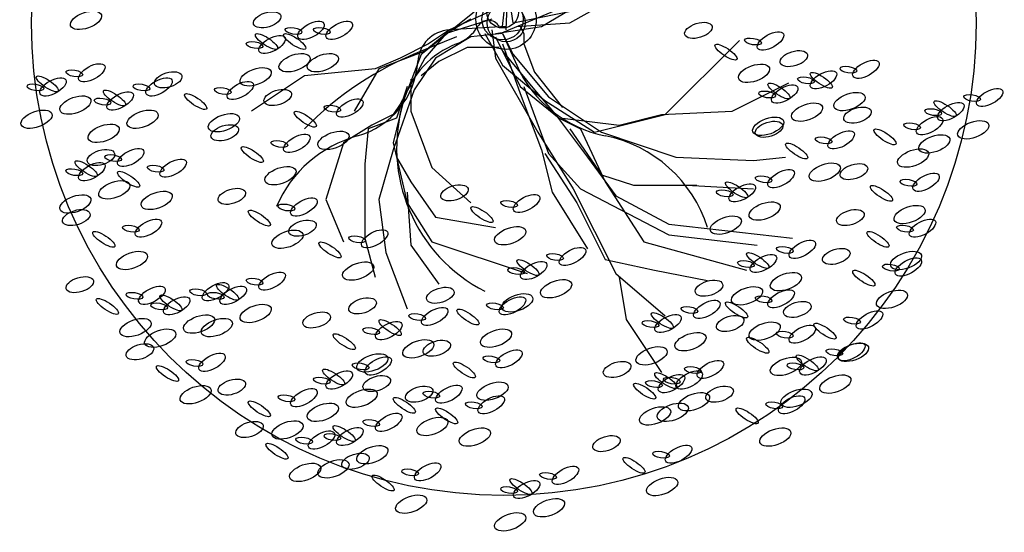
# Model space of a CAD drawing. Units: metres. Extents: x 4281044.99 to 4281050.08, y 1754937.34 to 1754942.45.
# Drawn here: x 4281045.01 to 4281050.08, y 1754937.34 to 1754939.98 of the extents above; entities that cross this region are included whole.
import ezdxf

# ---------------------------------------------------------------- set-up
doc = ezdxf.new("R2010")
doc.units = ezdxf.units.M
doc.header["$LTSCALE"] = 0.0002

msp = doc.modelspace()

# ---------------------------------------------------------------- linework, layer by layer
at = {"color": 0}
for p, q in [((4281047.5154, 1754939.9286), (4281047.5336, 1754940.3111)), ((4281047.4972, 1754939.9468), (4281047.5336, 1754940.2746)), ((4281047.4851, 1754939.9103), (4281047.9164, 1754940.0925)), ((4281047.5519, 1754939.9651), (4281047.5336, 1754940.0925)), ((4281047.6977, 1754939.9468), (4281047.9164, 1754940.0743)), ((4281047.8435, 1754939.9651), (4281048.0075, 1754940.0561)), ((4281047.3514, 1754940.0197), (4281047.078, 1754939.8012)), ((4281047.4243, 1754940.0197), (4281047.2238, 1754939.9286)), ((4281047.5519, 1754939.9651), (4281047.9164, 1754940.0379)), ((4281047.4425, 1754939.9833), (4281047.2056, 1754939.9104)), ((4281047.3332, 1754939.9833), (4281047.2056, 1754939.9104)), ((4281047.5701, 1754939.9468), (4281047.8435, 1754939.9651)), ((4281047.2056, 1754939.9104), (4281047.0962, 1754939.783)), ((4281047.2056, 1754939.9104), (4281047.0962, 1754939.8194)), ((4281047.2238, 1754939.9286), (4281047.1144, 1754939.8558)), ((4281047.5154, 1754939.9468), (4281047.2238, 1754939.9286)), ((4281047.4972, 1754939.9104), (4281047.3332, 1754939.8922)), ((4281047.4061, 1754939.9104), (4281047.4972, 1754939.7465)), ((4281047.4425, 1754939.9286), (4281047.4607, 1754939.783)), ((4281047.4607, 1754939.9104), (4281047.6977, 1754939.9468)), ((4281047.4972, 1754939.9104), (4281047.5519, 1754939.8012)), ((4281047.4972, 1754939.9104), (4281047.5701, 1754939.7465)), ((4281047.5883, 1754939.9468), (4281047.6066, 1754939.9104)), ((4281047.6066, 1754939.9104), (4281047.6066, 1754939.8558)), ((4281047.1144, 1754939.8558), (4281046.9686, 1754939.783)), ((4281047.2602, 1754939.8922), (4281047.078, 1754939.8194)), ((4281047.3332, 1754939.8922), (4281047.1509, 1754939.783)), ((4281047.4607, 1754939.8922), (4281047.5883, 1754939.6373)), ((4281047.4972, 1754939.8558), (4281047.5883, 1754939.6009)), ((4281047.6066, 1754939.8558), (4281047.6612, 1754939.7101)), ((4281048.3356, 1754939.4916), (4281048.7184, 1754939.874)), ((4281047.0962, 1754939.8194), (4281046.8593, 1754939.7283)), ((4281047.078, 1754939.8012), (4281046.9868, 1754939.5644)), ((4281047.3149, 1754939.8376), (4281047.1691, 1754939.7647)), ((4281047.4061, 1754939.8376), (4281047.3149, 1754939.8376)), ((4281047.479, 1754939.8376), (4281047.4061, 1754939.8376)), ((4281047.4972, 1754939.8194), (4281047.6612, 1754939.6191)), ((4281047.5519, 1754939.8012), (4281047.7341, 1754939.5826)), ((4281046.9686, 1754939.783), (4281046.841, 1754939.7283)), ((4281047.0962, 1754939.783), (4281046.9686, 1754939.5462)), ((4281047.1509, 1754939.783), (4281047.0415, 1754939.6191)), ((4281047.1691, 1754939.7647), (4281047.078, 1754939.6919)), ((4281047.4607, 1754939.783), (4281047.6795, 1754939.4005)), ((4281047.4972, 1754939.7465), (4281047.7159, 1754939.5644)), ((4281046.841, 1754939.7283), (4281046.4765, 1754939.6919)), ((4281046.8593, 1754939.7283), (4281046.7317, 1754939.5098)), ((4281047.6612, 1754939.7101), (4281047.807, 1754939.528)), ((4281046.4765, 1754939.6919), (4281046.2031, 1754939.5098)), ((4281047.0233, 1754939.6737), (4281047.0233, 1754939.5098)), ((4281048.6819, 1754939.5098), (4281048.9736, 1754939.6555)), ((4281047.0415, 1754939.6191), (4281046.9322, 1754939.3095)), ((4281047.0051, 1754939.6373), (4281046.9504, 1754939.4734)), ((4281047.5883, 1754939.6373), (4281047.7888, 1754939.4734)), ((4281047.5883, 1754939.6009), (4281047.6977, 1754939.3095)), ((4281047.6066, 1754939.6373), (4281047.7341, 1754939.2913)), ((4281047.6612, 1754939.6191), (4281047.7706, 1754939.4916)), ((4281046.9868, 1754939.5644), (4281046.9322, 1754939.3459)), ((4281046.9686, 1754939.5462), (4281046.9322, 1754939.4916)), ((4281047.7159, 1754939.5644), (4281047.9711, 1754939.4005)), ((4281047.7341, 1754939.5826), (4281048.0075, 1754939.4005)), ((4281046.9322, 1754939.4916), (4281046.8228, 1754939.437)), ((4281047.0233, 1754939.5098), (4281047.1327, 1754939.2184)), ((4281047.7706, 1754939.4916), (4281047.9346, 1754939.2731)), ((4281047.9711, 1754939.4005), (4281048.3356, 1754939.4916)), ((4281048.0987, 1754939.437), (4281048.3174, 1754939.4916)), ((4281048.3174, 1754939.4916), (4281048.6819, 1754939.5098)), ((4281046.9504, 1754939.4734), (4281046.8046, 1754939.4188)), ((4281047.7888, 1754939.4734), (4281047.8982, 1754939.4188)), ((4281047.807, 1754939.4734), (4281048.0987, 1754939.437)), ((4281046.8228, 1754939.437), (4281046.677, 1754939.3459)), ((4281046.8046, 1754939.4188), (4281046.7864, 1754939.2366)), ((4281047.6795, 1754939.4005), (4281047.8617, 1754939.1092)), ((4281047.8435, 1754939.4188), (4281048.0075, 1754939.182)), ((4281047.8982, 1754939.4188), (4281048.0258, 1754939.1456)), ((4281048.0075, 1754939.4005), (4281048.3903, 1754939.2731)), ((4281046.677, 1754939.3459), (4281046.5859, 1754939.0545)), ((4281046.9322, 1754939.3459), (4281047.0051, 1754939.0363)), ((4281046.9322, 1754939.3095), (4281046.8593, 1754939.0545)), ((4281047.6977, 1754939.3095), (4281047.7524, 1754939.091)), ((4281047.7159, 1754939.2913), (4281047.88, 1754939.0363)), ((4281047.7341, 1754939.2913), (4281047.8982, 1754939.1092)), ((4281046.9504, 1754939.2731), (4281047.0233, 1754939.1456)), ((4281047.9346, 1754939.2731), (4281048.0804, 1754939.0728)), ((4281048.3903, 1754939.2731), (4281048.7913, 1754939.2549)), ((4281048.7913, 1754939.2549), (4281048.9553, 1754939.2731)), ((4281046.7864, 1754939.2366), (4281046.7864, 1754938.8542)), ((4281047.1327, 1754939.2184), (4281047.3332, 1754939.0363)), ((4281047.0233, 1754939.1456), (4281047.1509, 1754938.9635)), ((4281048.0075, 1754939.182), (4281048.1716, 1754939.1274)), ((4281048.0258, 1754939.1456), (4281048.2263, 1754938.836)), ((4281047.0051, 1754939.091), (4281047.0233, 1754938.8178)), ((4281047.7524, 1754939.091), (4281047.9346, 1754938.7996)), ((4281047.8617, 1754939.1092), (4281048.0804, 1754938.6721)), ((4281047.8982, 1754939.1092), (4281048.3539, 1754938.8724)), ((4281048.1716, 1754939.1274), (4281048.4997, 1754939.1274)), ((4281048.445, 1754939.1274), (4281048.7913, 1754939.1092)), ((4281046.5859, 1754939.0545), (4281046.677, 1754938.836)), ((4281046.8593, 1754939.0545), (4281046.8957, 1754938.7814)), ((4281047.0051, 1754939.0363), (4281047.1327, 1754938.836)), ((4281047.88, 1754939.0363), (4281048.0258, 1754938.745)), ((4281048.0804, 1754939.0728), (4281048.3539, 1754938.9271)), ((4281047.1509, 1754938.9635), (4281047.4607, 1754938.9089)), ((4281048.3539, 1754938.9271), (4281048.9918, 1754938.8542)), ((4281046.7864, 1754938.8542), (4281046.841, 1754938.6539)), ((4281047.1327, 1754938.836), (4281047.6248, 1754938.6721)), ((4281048.2263, 1754938.836), (4281048.7548, 1754938.6903)), ((4281048.3539, 1754938.8724), (4281048.8095, 1754938.8178)), ((4281046.8957, 1754938.7814), (4281047.0051, 1754938.49)), ((4281047.0233, 1754938.8178), (4281047.1691, 1754938.6175)), ((4281048.0258, 1754938.745), (4281048.2809, 1754938.6903)), ((4281048.2809, 1754938.6903), (4281048.5543, 1754938.6357)), ((4281048.0804, 1754938.6721), (4281048.3356, 1754938.4536)), ((4281048.0987, 1754938.6539), (4281048.1351, 1754938.4354)), ((4281048.1351, 1754938.4354), (4281048.3174, 1754938.1622))]:
    msp.add_line(p, q, dxfattribs=at)
at = {"linetype": 'Continuous'}
msp.add_circle((4281047.5037, 1754939.964), 2.4354, dxfattribs=at)
at = {"color": 0}
for centre, major_axis, ratio, start_param, end_param in [((4281047.5154, 1754939.9833), (-0.11, 0.11), 1, 3.926991, 10.210176), ((4281047.4972, 1754940.0197), (-0.0576, 0.0576), 1, 3.926991, 10.210176), ((4281047.4972, 1754939.9833), (0.0751, 0.0751), 1, 5.497787, 11.780972), ((4281047.5154, 1754939.9651), (-0.0694, 0.0694), 1, 3.926991, 10.210176), ((4281045.3492, 1754939.9778), (0.0792, 0.0283), 0.4826, 3.141593, 9.424778), ((4281046.2833, 1754939.9805), (0.0703, 0.0217), 0.505143, 3.141593, 9.424778), ((4281046.5093, 1754939.9259), (0.0665, 0.0363), 0.451852, 3.141593, 9.424778), ((4281046.6551, 1754939.9259), (0.0665, 0.0363), 0.451852, 3.141593, 9.424778), ((4281047.4243, 1754939.914), (-0.0451, 0.0451), 1, 4.467827, 6.527747), ((4281048.507, 1754939.9259), (0.0703, 0.0217), 0.505143, 3.141593, 9.424778), ((4281046.2797, 1754939.8685), (-0.0563, 0.0375), 0.291327, 3.141593, 9.424778), ((4281046.3088, 1754939.8531), (0.0665, 0.0363), 0.451852, 3.141593, 9.424778), ((4281046.4255, 1754939.8685), (-0.0563, 0.0375), 0.291327, 3.141593, 9.424778), ((4281046.4191, 1754939.9232), (-0.0432, 0.0072), 0.379423, 0, 6.283185), ((4281046.5649, 1754939.9232), (-0.0432, 0.0072), 0.379423, 0, 6.283185), ((4281047.2347, 1754939.7537), (0.124, 0.124), 1, 0.847754, 2.292954), ((4281047.1845, 1754940.058), (-0.1527, 0.1527), 1, 2.714758, 3.386154), ((4281048.8788, 1754939.8713), (0.0665, 0.0363), 0.451852, 3.141593, 9.424778), ((4281046.2186, 1754939.8503), (-0.0432, 0.0072), 0.379423, 0, 6.283185), ((4281047.4186, 1754939.4333), (-0.3191, 0.3191), 1, -0.426835, 0.490425), ((4281048.6491, 1754939.8139), (-0.0563, 0.0375), 0.291327, 3.141593, 9.424778), ((4281048.7886, 1754939.8685), (-0.0432, 0.0072), 0.379423, 0, 6.283185), ((4281046.4246, 1754939.7593), (0.0792, 0.0283), 0.4826, 3.141593, 9.424778), ((4281047.7292, 1754938.1898), (1.2409, 1.2409), 1, 1.165593, 1.580377), ((4281046.5704, 1754939.7593), (0.0792, 0.0283), 0.4826, 3.141593, 9.424778), ((4281048.9991, 1754939.7802), (0.0703, 0.0217), 0.505143, 3.141593, 9.424778), ((4281045.3793, 1754939.7074), (0.0665, 0.0363), 0.451852, 3.141593, 9.424778), ((4281046.6357, 1754939.7916), (0.3005, 0.3005), 1, 4.19908, 5.434547), ((4281048.1495, 1754940.0043), (0.4484, 0.4484), 1, 2.774782, 3.730601), ((4281048.794, 1754939.7046), (0.0792, 0.0283), 0.4826, 3.141593, 9.424778), ((4281049.3709, 1754939.7256), (0.0665, 0.0363), 0.451852, 3.141593, 9.424778), ((4281045.1496, 1754939.65), (-0.0563, 0.0375), 0.291327, 3.141593, 9.424778), ((4281045.289, 1754939.7046), (-0.0432, 0.0072), 0.379423, 0, 6.283185), ((4281045.773, 1754939.671), (0.0703, 0.0217), 0.505143, 3.141593, 9.424778), ((4281046.2241, 1754939.6864), (0.0792, 0.0283), 0.4826, 3.141593, 9.424778), ((4281049.1522, 1754939.671), (0.0665, 0.0363), 0.451852, 3.141593, 9.424778), ((4281049.1413, 1754939.6682), (-0.0563, 0.0375), 0.291327, 3.141593, 9.424778), ((4281049.2807, 1754939.7229), (-0.0432, 0.0072), 0.379423, 0, 6.283185), ((4281045.0885, 1754939.6318), (-0.0432, 0.0072), 0.379423, 0, 6.283185), ((4281045.1788, 1754939.6345), (0.0665, 0.0363), 0.451852, 3.141593, 9.424778), ((4281045.6353, 1754939.6318), (-0.0432, 0.0072), 0.379423, 0, 6.283185), ((4281045.7256, 1754939.6345), (0.0665, 0.0363), 0.451852, 3.141593, 9.424778), ((4281046.1448, 1754939.6163), (0.0665, 0.0363), 0.451852, 3.141593, 9.424778), ((4281048.9225, 1754939.6136), (-0.0563, 0.0375), 0.291327, 3.141593, 9.424778), ((4281048.9517, 1754939.5981), (0.0665, 0.0363), 0.451852, 3.141593, 9.424778), ((4281049.062, 1754939.6682), (-0.0432, 0.0072), 0.379423, 0, 6.283185), ((4281045.2945, 1754939.5408), (0.0792, 0.0283), 0.4826, 3.141593, 9.424778), ((4281045.4959, 1754939.5772), (-0.0563, 0.0375), 0.291327, 3.141593, 9.424778), ((4281045.5251, 1754939.5617), (0.0665, 0.0363), 0.451852, 3.141593, 9.424778), ((4281045.9151, 1754939.559), (-0.0563, 0.0375), 0.291327, 3.141593, 9.424778), ((4281046.0546, 1754939.6136), (-0.0432, 0.0072), 0.379423, 0, 6.283185), ((4281046.338, 1754939.5799), (0.0703, 0.0217), 0.505143, 3.141593, 9.424778), ((4281048.8615, 1754939.5954), (-0.0432, 0.0072), 0.379423, 0, 6.283185), ((4281049.2862, 1754939.559), (0.0792, 0.0283), 0.4826, 3.141593, 9.424778), ((4281049.9186, 1754939.5772), (-0.0432, 0.0072), 0.379423, 0, 6.283185), ((4281050.0089, 1754939.5799), (0.0665, 0.0363), 0.451852, 3.141593, 9.424778), ((4281045.4348, 1754939.559), (-0.0432, 0.0072), 0.379423, 0, 6.283185), ((4281046.7098, 1754939.5253), (0.0665, 0.0363), 0.451852, 3.141593, 9.424778), ((4281047.7826, 1754939.3226), (0.5881, 0.5881), 1, 2.061222, 3.457131), ((4281049.0674, 1754939.5043), (0.0792, 0.0283), 0.4826, 3.141593, 9.424778), ((4281049.7792, 1754939.5225), (-0.0563, 0.0375), 0.291327, 3.141593, 9.424778), ((4281049.8084, 1754939.5071), (0.0665, 0.0363), 0.451852, 3.141593, 9.424778), ((4281045.094, 1754939.4679), (0.0792, 0.0283), 0.4826, 3.141593, 9.424778), ((4281045.6408, 1754939.4679), (0.0792, 0.0283), 0.4826, 3.141593, 9.424778), ((4281046.06, 1754939.4497), (0.0792, 0.0283), 0.4826, 3.141593, 9.424778), ((4281046.4802, 1754939.4679), (-0.0563, 0.0375), 0.291327, 3.141593, 9.424778), ((4281046.6196, 1754939.5225), (-0.0432, 0.0072), 0.379423, 0, 6.283185), ((4281049.3272, 1754939.4889), (0.0703, 0.0217), 0.505143, 3.141593, 9.424778), ((4281049.7181, 1754939.5043), (-0.0432, 0.0072), 0.379423, 0, 6.283185), ((4281045.4403, 1754939.3951), (0.0792, 0.0283), 0.4826, 3.141593, 9.424778), ((4281046.0646, 1754939.3978), (0.0703, 0.0217), 0.505143, 3.141593, 9.424778), ((4281048.8669, 1754939.4315), (0.0792, 0.0283), 0.4826, 3.141593, 9.424778), ((4281048.8715, 1754939.416), (0.0703, 0.0217), 0.505143, 3.141593, 9.424778), ((4281049.6088, 1754939.4315), (-0.0432, 0.0072), 0.379423, 0, 6.283185), ((4281049.699, 1754939.4342), (0.0665, 0.0363), 0.451852, 3.141593, 9.424778), ((4281049.9241, 1754939.4133), (0.0792, 0.0283), 0.4826, 3.141593, 9.424778), ((4281046.4364, 1754939.3432), (0.0665, 0.0363), 0.451852, 3.141593, 9.424778), ((4281046.6251, 1754939.3587), (0.0792, 0.0283), 0.4826, 3.141593, 9.424778), ((4281049.2433, 1754939.3614), (0.0665, 0.0363), 0.451852, 3.141593, 9.424778), ((4281049.4693, 1754939.3769), (-0.0563, 0.0375), 0.291327, 3.141593, 9.424778), ((4281049.7236, 1754939.3404), (0.0792, 0.0283), 0.4826, 3.141593, 9.424778), ((4281046.3462, 1754939.3404), (-0.0432, 0.0072), 0.379423, 0, 6.283185), ((4281046.9239, 1754938.7587), (0.4578, 0.4578), 1, 1.057488, 1.943923), ((4281047.8898, 1754938.6987), (-0.4929, 0.4929), 1, 4.233261, 5.301397), ((4281049.0137, 1754939.304), (-0.0563, 0.0375), 0.291327, 3.141593, 9.424778), ((4281049.1531, 1754939.3587), (-0.0432, 0.0072), 0.379423, 0, 6.283185), ((4281045.4266, 1754939.2703), (0.0703, 0.0217), 0.505143, 3.141593, 9.424778), ((4281045.4895, 1754939.2676), (-0.0432, 0.0072), 0.379423, 0, 6.283185), ((4281045.5797, 1754939.2703), (0.0665, 0.0363), 0.451852, 3.141593, 9.424778), ((4281046.2068, 1754939.2858), (-0.0563, 0.0375), 0.291327, 3.141593, 9.424778), ((4281049.6142, 1754939.2676), (0.0792, 0.0283), 0.4826, 3.141593, 9.424778), ((4281045.3501, 1754939.213), (-0.0563, 0.0375), 0.291327, 3.141593, 9.424778), ((4281045.3792, 1754939.1975), (0.0665, 0.0363), 0.451852, 3.141593, 9.424778), ((4281045.7985, 1754939.2157), (0.0665, 0.0363), 0.451852, 3.141593, 9.424778), ((4281049.1586, 1754939.1948), (0.0792, 0.0283), 0.4826, 3.141593, 9.424778), ((4281049.3089, 1754939.1975), (0.0703, 0.0217), 0.505143, 3.141593, 9.424778), ((4281045.289, 1754939.1948), (-0.0432, 0.0072), 0.379423, 0, 6.283185), ((4281045.5688, 1754939.1583), (-0.0563, 0.0375), 0.291327, 3.141593, 9.424778), ((4281045.7083, 1754939.213), (-0.0432, 0.0072), 0.379423, 0, 6.283185), ((4281046.3517, 1754939.1766), (0.0792, 0.0283), 0.4826, 3.141593, 9.424778), ((4281048.9335, 1754939.1611), (0.0665, 0.0363), 0.451852, 3.141593, 9.424778), ((4281049.6808, 1754939.1429), (0.0665, 0.0363), 0.451852, 3.141593, 9.424778), ((4281045.495, 1754939.1037), (0.0792, 0.0283), 0.4826, 3.141593, 9.424778), ((4281048.7038, 1754939.1037), (-0.0563, 0.0375), 0.291327, 3.141593, 9.424778), ((4281048.733, 1754939.0882), (0.0665, 0.0363), 0.451852, 3.141593, 9.424778), ((4281048.8432, 1754939.1583), (-0.0432, 0.0072), 0.379423, 0, 6.283185), ((4281049.5905, 1754939.1401), (-0.0432, 0.0072), 0.379423, 0, 6.283185), ((4281045.2945, 1754939.0309), (0.0792, 0.0283), 0.4826, 3.141593, 9.424778), ((4281045.7137, 1754939.0491), (0.0792, 0.0283), 0.4826, 3.141593, 9.424778), ((4281046.101, 1754939.07), (0.0703, 0.0217), 0.505143, 3.141593, 9.424778), ((4281047.2493, 1754939.0882), (0.0703, 0.0217), 0.505143, 3.141593, 9.424778), ((4281047.6211, 1754939.0336), (0.0665, 0.0363), 0.451852, 3.141593, 9.424778), ((4281048.6427, 1754939.0855), (-0.0432, 0.0072), 0.379423, 0, 6.283185), ((4281049.4511, 1754939.0855), (-0.0563, 0.0375), 0.291327, 3.141593, 9.424778), ((4281046.4729, 1754939.0154), (0.0665, 0.0363), 0.451852, 3.141593, 9.424778), ((4281047.5309, 1754939.0309), (-0.0432, 0.0072), 0.379423, 0, 6.283185), ((4281048.8487, 1754938.9944), (0.0792, 0.0283), 0.4826, 3.141593, 9.424778), ((4281045.2991, 1754938.9608), (0.0703, 0.0217), 0.505143, 3.141593, 9.424778), ((4281046.2432, 1754938.958), (-0.0563, 0.0375), 0.291327, 3.141593, 9.424778), ((4281046.3826, 1754939.0127), (-0.0432, 0.0072), 0.379423, 0, 6.283185), ((4281047.3915, 1754938.9762), (-0.0563, 0.0375), 0.291327, 3.141593, 9.424778), ((4281049.2907, 1754938.9608), (0.0703, 0.0217), 0.505143, 3.141593, 9.424778), ((4281049.596, 1754938.9762), (0.0792, 0.0283), 0.4826, 3.141593, 9.424778), ((4281045.6709, 1754938.9061), (0.0665, 0.0363), 0.451852, 3.141593, 9.424778), ((4281046.4656, 1754938.9061), (0.0703, 0.0217), 0.505143, 3.141593, 9.424778), ((4281048.6482, 1754938.9216), (0.0792, 0.0283), 0.4826, 3.141593, 9.424778), ((4281049.6625, 1754938.9061), (0.0665, 0.0363), 0.451852, 3.141593, 9.424778), ((4281045.4412, 1754938.8488), (-0.0563, 0.0375), 0.291327, 3.141593, 9.424778), ((4281045.5807, 1754938.9034), (-0.0432, 0.0072), 0.379423, 0, 6.283185), ((4281046.3881, 1754938.8488), (0.0792, 0.0283), 0.4826, 3.141593, 9.424778), ((4281046.8374, 1754938.8515), (0.0665, 0.0363), 0.451852, 3.141593, 9.424778), ((4281047.5364, 1754938.867), (0.0792, 0.0283), 0.4826, 3.141593, 9.424778), ((4281049.4329, 1754938.8488), (-0.0563, 0.0375), 0.291327, 3.141593, 9.424778), ((4281049.5723, 1754938.9034), (-0.0432, 0.0072), 0.379423, 0, 6.283185), ((4281046.6077, 1754938.7941), (-0.0563, 0.0375), 0.291327, 3.141593, 9.424778), ((4281046.7472, 1754938.8488), (-0.0432, 0.0072), 0.379423, 0, 6.283185), ((4281049.0428, 1754938.7969), (0.0665, 0.0363), 0.451852, 3.141593, 9.424778), ((4281045.5861, 1754938.7395), (0.0792, 0.0283), 0.4826, 3.141593, 9.424778), ((4281047.8581, 1754938.7604), (0.0665, 0.0363), 0.451852, 3.141593, 9.424778), ((4281048.8132, 1754938.7395), (-0.0563, 0.0375), 0.291327, 3.141593, 9.424778), ((4281048.9526, 1754938.7941), (-0.0432, 0.0072), 0.379423, 0, 6.283185), ((4281049.2178, 1754938.7605), (0.0703, 0.0217), 0.505143, 3.141593, 9.424778), ((4281049.5778, 1754938.7395), (0.0792, 0.0283), 0.4826, 3.141593, 9.424778), ((4281046.7526, 1754938.6849), (0.0792, 0.0283), 0.4826, 3.141593, 9.424778), ((4281047.6284, 1754938.7031), (-0.0563, 0.0375), 0.291327, 3.141593, 9.424778), ((4281047.6576, 1754938.6876), (0.0665, 0.0363), 0.451852, 3.141593, 9.424778), ((4281047.7679, 1754938.7577), (-0.0432, 0.0072), 0.379423, 0, 6.283185), ((4281048.7521, 1754938.7213), (-0.0432, 0.0072), 0.379423, 0, 6.283185), ((4281048.8423, 1754938.724), (0.0665, 0.0363), 0.451852, 3.141593, 9.424778), ((4281049.5896, 1754938.7058), (0.0665, 0.0363), 0.451852, 3.141593, 9.424778), ((4281046.3088, 1754938.633), (0.0665, 0.0363), 0.451852, 3.141593, 9.424778), ((4281047.5674, 1754938.6849), (-0.0432, 0.0072), 0.379423, 0, 6.283185), ((4281048.9581, 1754938.6302), (0.0792, 0.0283), 0.4826, 3.141593, 9.424778), ((4281049.36, 1754938.6485), (-0.0563, 0.0375), 0.291327, 3.141593, 9.424778), ((4281049.4994, 1754938.7031), (-0.0432, 0.0072), 0.379423, 0, 6.283185), ((4281045.3173, 1754938.6148), (0.0703, 0.0217), 0.505143, 3.141593, 9.424778), ((4281046.0172, 1754938.5783), (0.0665, 0.0363), 0.451852, 3.141593, 9.424778), ((4281046.2186, 1754938.6302), (-0.0432, 0.0072), 0.379423, 0, 6.283185), ((4281047.7733, 1754938.5938), (0.0792, 0.0283), 0.4826, 3.141593, 9.424778), ((4281048.5616, 1754938.5966), (0.0703, 0.0217), 0.505143, 3.141593, 9.424778), ((4281045.5989, 1754938.5574), (-0.0432, 0.0072), 0.379423, 0, 6.283185), ((4281045.6891, 1754938.5601), (0.0665, 0.0363), 0.451852, 3.141593, 9.424778), ((4281045.927, 1754938.5756), (-0.0432, 0.0072), 0.379423, 0, 6.283185), ((4281046.0181, 1754938.5574), (-0.0432, 0.0072), 0.379423, 0, 6.283185), ((4281046.0792, 1754938.5756), (-0.0563, 0.0375), 0.291327, 3.141593, 9.424778), ((4281046.1083, 1754938.5601), (0.0665, 0.0363), 0.451852, 3.141593, 9.424778), ((4281047.1764, 1754938.5601), (0.0703, 0.0217), 0.505143, 3.141593, 9.424778), ((4281048.7576, 1754938.5574), (0.0792, 0.0283), 0.4826, 3.141593, 9.424778), ((4281048.9335, 1754938.5419), (0.0665, 0.0363), 0.451852, 3.141593, 9.424778), ((4281049.5049, 1754938.5392), (0.0792, 0.0283), 0.4826, 3.141593, 9.424778), ((4281045.4595, 1754938.5028), (-0.0563, 0.0375), 0.291327, 3.141593, 9.424778), ((4281045.7875, 1754938.521), (-0.0563, 0.0375), 0.291327, 3.141593, 9.424778), ((4281045.8167, 1754938.5055), (0.0665, 0.0363), 0.451852, 3.141593, 9.424778), ((4281046.7754, 1754938.5055), (0.0703, 0.0217), 0.505143, 3.141593, 9.424778), ((4281047.5482, 1754938.5055), (0.0665, 0.0363), 0.451852, 3.141593, 9.424778), ((4281047.5728, 1754938.521), (0.0792, 0.0283), 0.4826, 3.141593, 9.424778), ((4281048.5507, 1754938.4873), (0.0665, 0.0363), 0.451852, 3.141593, 9.424778), ((4281048.7038, 1754938.4846), (-0.0563, 0.0375), 0.291327, 3.141593, 9.424778), ((4281048.8432, 1754938.5392), (-0.0432, 0.0072), 0.379423, 0, 6.283185), ((4281049.0173, 1754938.4873), (0.0703, 0.0217), 0.505143, 3.141593, 9.424778), ((4281045.7265, 1754938.5028), (-0.0432, 0.0072), 0.379423, 0, 6.283185), ((4281046.2241, 1754938.4663), (0.0792, 0.0283), 0.4826, 3.141593, 9.424778), ((4281046.5385, 1754938.4327), (0.0703, 0.0217), 0.505143, 3.141593, 9.424778), ((4281047.1472, 1754938.4509), (0.0665, 0.0363), 0.451852, 3.141593, 9.424778), ((4281047.3186, 1754938.4481), (-0.0563, 0.0375), 0.291327, 3.141593, 9.424778), ((4281047.458, 1754938.5028), (-0.0432, 0.0072), 0.379423, 0, 6.283185), ((4281048.321, 1754938.4299), (-0.0563, 0.0375), 0.291327, 3.141593, 9.424778), ((4281048.4605, 1754938.4846), (-0.0432, 0.0072), 0.379423, 0, 6.283185), ((4281049.3891, 1754938.4327), (0.0665, 0.0363), 0.451852, 3.141593, 9.424778), ((4281045.6044, 1754938.3935), (0.0792, 0.0283), 0.4826, 3.141593, 9.424778), ((4281045.9324, 1754938.4117), (0.0792, 0.0283), 0.4826, 3.141593, 9.424778), ((4281046.0236, 1754938.3935), (0.0792, 0.0283), 0.4826, 3.141593, 9.424778), ((4281046.9103, 1754938.378), (0.0665, 0.0363), 0.451852, 3.141593, 9.424778), ((4281046.9176, 1754938.3935), (-0.0563, 0.0375), 0.291327, 3.141593, 9.424778), ((4281047.057, 1754938.4481), (-0.0432, 0.0072), 0.379423, 0, 6.283185), ((4281048.26, 1754938.4117), (-0.0432, 0.0072), 0.379423, 0, 6.283185), ((4281048.3502, 1754938.4144), (0.0665, 0.0363), 0.451852, 3.141593, 9.424778), ((4281048.671, 1754938.4145), (0.0703, 0.0217), 0.505143, 3.141593, 9.424778), ((4281048.8487, 1754938.3753), (0.0792, 0.0283), 0.4826, 3.141593, 9.424778), ((4281049.2989, 1754938.4299), (-0.0432, 0.0072), 0.379423, 0, 6.283185), ((4281045.7319, 1754938.3389), (0.0792, 0.0283), 0.4826, 3.141593, 9.424778), ((4281046.8201, 1754938.3753), (-0.0432, 0.0072), 0.379423, 0, 6.283185), ((4281047.4635, 1754938.3389), (0.0792, 0.0283), 0.4826, 3.141593, 9.424778), ((4281048.9526, 1754938.3571), (-0.0432, 0.0072), 0.379423, 0, 6.283185), ((4281049.0428, 1754938.3598), (0.0665, 0.0363), 0.451852, 3.141593, 9.424778), ((4281049.1595, 1754938.3753), (-0.0563, 0.0375), 0.291327, 3.141593, 9.424778), ((4281046.6807, 1754938.3207), (-0.0563, 0.0375), 0.291327, 3.141593, 9.424778), ((4281047.0625, 1754938.2842), (0.0792, 0.0283), 0.4826, 3.141593, 9.424778), ((4281047.1582, 1754938.287), (0.0703, 0.0217), 0.505143, 3.141593, 9.424778), ((4281048.4659, 1754938.3207), (0.0792, 0.0283), 0.4826, 3.141593, 9.424778), ((4281048.8132, 1754938.3025), (-0.0563, 0.0375), 0.291327, 3.141593, 9.424778), ((4281045.6271, 1754938.2688), (0.0703, 0.0217), 0.505143, 3.141593, 9.424778), ((4281047.53, 1754938.2324), (0.0665, 0.0363), 0.451852, 3.141593, 9.424778), ((4281048.2654, 1754938.2478), (0.0792, 0.0283), 0.4826, 3.141593, 9.424778), ((4281049.2078, 1754938.266), (-0.0432, 0.0072), 0.379423, 0, 6.283185), ((4281049.3044, 1754938.266), (0.0792, 0.0283), 0.4826, 3.141593, 9.424778), ((4281049.298, 1754938.2688), (0.0665, 0.0363), 0.451852, 3.141593, 9.424778), ((4281045.9087, 1754938.2114), (-0.0432, 0.0072), 0.379423, 0, 6.283185), ((4281045.999, 1754938.2141), (0.0665, 0.0363), 0.451852, 3.141593, 9.424778), ((4281046.8256, 1754938.2114), (0.0792, 0.0283), 0.4826, 3.141593, 9.424778), ((4281046.8556, 1754938.1959), (0.0665, 0.0363), 0.451852, 3.141593, 9.424778), ((4281047.3004, 1754938.175), (-0.0563, 0.0375), 0.291327, 3.141593, 9.424778), ((4281047.4398, 1754938.2296), (-0.0432, 0.0072), 0.379423, 0, 6.283185), ((4281048.0878, 1754938.1777), (0.0703, 0.0217), 0.505143, 3.141593, 9.424778), ((4281048.5689, 1754938.1777), (0.0665, 0.0363), 0.451852, 3.141593, 9.424778), ((4281048.9581, 1754938.1932), (0.0792, 0.0283), 0.4826, 3.141593, 9.424778), ((4281049.0683, 1754938.2114), (-0.0563, 0.0375), 0.291327, 3.141593, 9.424778), ((4281049.0975, 1754938.1959), (0.0665, 0.0363), 0.451852, 3.141593, 9.424778), ((4281045.7693, 1754938.1568), (-0.0563, 0.0375), 0.291327, 3.141593, 9.424778), ((4281046.626, 1754938.1386), (-0.0563, 0.0375), 0.291327, 3.141593, 9.424778), ((4281046.6551, 1754938.1231), (0.0665, 0.0363), 0.451852, 3.141593, 9.424778), ((4281046.7654, 1754938.1932), (-0.0432, 0.0072), 0.379423, 0, 6.283185), ((4281048.4596, 1754938.1231), (0.0665, 0.0363), 0.451852, 3.141593, 9.424778), ((4281048.4787, 1754938.175), (-0.0432, 0.0072), 0.379423, 0, 6.283185), ((4281049.0073, 1754938.1932), (-0.0432, 0.0072), 0.379423, 0, 6.283185), ((4281046.101, 1754938.0867), (0.0703, 0.0217), 0.505143, 3.141593, 9.424778), ((4281046.5649, 1754938.1204), (-0.0432, 0.0072), 0.379423, 0, 6.283185), ((4281046.8483, 1754938.1049), (0.0703, 0.0217), 0.505143, 3.141593, 9.424778), ((4281048.2782, 1754938.1021), (-0.0432, 0.0072), 0.379423, 0, 6.283185), ((4281048.3393, 1754938.1204), (-0.0563, 0.0375), 0.291327, 3.141593, 9.424778), ((4281048.3684, 1754938.1049), (0.0665, 0.0363), 0.451852, 3.141593, 9.424778), ((4281048.3694, 1754938.1204), (-0.0432, 0.0072), 0.379423, 0, 6.283185), ((4281049.2132, 1754938.1021), (0.0792, 0.0283), 0.4826, 3.141593, 9.424778), ((4281045.9142, 1754938.0475), (0.0792, 0.0283), 0.4826, 3.141593, 9.424778), ((4281046.4729, 1754938.032), (0.0665, 0.0363), 0.451852, 3.141593, 9.424778), ((4281046.7709, 1754938.0293), (0.0792, 0.0283), 0.4826, 3.141593, 9.424778), ((4281047.0671, 1754938.0502), (0.0703, 0.0217), 0.505143, 3.141593, 9.424778), ((4281047.2202, 1754938.0502), (0.0665, 0.0363), 0.451852, 3.141593, 9.424778), ((4281047.4453, 1754938.0657), (0.0792, 0.0283), 0.4826, 3.141593, 9.424778), ((4281048.2299, 1754938.0657), (-0.0563, 0.0375), 0.291327, 3.141593, 9.424778), ((4281048.6163, 1754938.0502), (0.0703, 0.0217), 0.505143, 3.141593, 9.424778), ((4281049.0127, 1754938.0293), (0.0792, 0.0283), 0.4826, 3.141593, 9.424778), ((4281046.2432, 1754937.9747), (-0.0563, 0.0375), 0.291327, 3.141593, 9.424778), ((4281046.3826, 1754938.0293), (-0.0432, 0.0072), 0.379423, 0, 6.283185), ((4281046.9905, 1754937.9929), (-0.0563, 0.0375), 0.291327, 3.141593, 9.424778), ((4281047.1299, 1754938.0475), (-0.0432, 0.0072), 0.379423, 0, 6.283185), ((4281047.4389, 1754937.9956), (0.0665, 0.0363), 0.451852, 3.141593, 9.424778), ((4281048.4842, 1754938.0111), (0.0792, 0.0283), 0.4826, 3.141593, 9.424778), ((4281048.9881, 1754937.9956), (0.0665, 0.0363), 0.451852, 3.141593, 9.424778), ((4281046.5704, 1754937.9565), (0.0792, 0.0283), 0.4826, 3.141593, 9.424778), ((4281047.2092, 1754937.9383), (-0.0563, 0.0375), 0.291327, 3.141593, 9.424778), ((4281047.3487, 1754937.9929), (-0.0432, 0.0072), 0.379423, 0, 6.283185), ((4281048.2837, 1754937.9383), (0.0792, 0.0283), 0.4826, 3.141593, 9.424778), ((4281048.3748, 1754937.9565), (0.0792, 0.0283), 0.4826, 3.141593, 9.424778), ((4281048.7585, 1754937.9383), (-0.0563, 0.0375), 0.291327, 3.141593, 9.424778), ((4281048.8979, 1754937.9929), (-0.0432, 0.0072), 0.379423, 0, 6.283185), ((4281046.3881, 1754937.8654), (0.0792, 0.0283), 0.4826, 3.141593, 9.424778), ((4281046.8201, 1754937.9018), (-0.0432, 0.0072), 0.379423, 0, 6.283185), ((4281046.9103, 1754937.9046), (0.0665, 0.0363), 0.451852, 3.141593, 9.424778), ((4281047.1354, 1754937.8836), (0.0792, 0.0283), 0.4826, 3.141593, 9.424778), ((4281046.1922, 1754937.8681), (0.0703, 0.0217), 0.505143, 3.141593, 9.424778), ((4281046.564, 1754937.8135), (0.0665, 0.0363), 0.451852, 3.141593, 9.424778), ((4281046.6806, 1754937.8472), (-0.0563, 0.0375), 0.291327, 3.141593, 9.424778), ((4281046.7098, 1754937.8317), (0.0665, 0.0363), 0.451852, 3.141593, 9.424778), ((4281047.3541, 1754937.829), (0.0792, 0.0283), 0.4826, 3.141593, 9.424778), ((4281048.9034, 1754937.829), (0.0792, 0.0283), 0.4826, 3.141593, 9.424778), ((4281046.4738, 1754937.8108), (-0.0432, 0.0072), 0.379423, 0, 6.283185), ((4281046.6196, 1754937.829), (-0.0432, 0.0072), 0.379423, 0, 6.283185), ((4281048.0331, 1754937.7953), (0.0703, 0.0217), 0.505143, 3.141593, 9.424778), ((4281046.3343, 1754937.7562), (-0.0563, 0.0375), 0.291327, 3.141593, 9.424778), ((4281046.8255, 1754937.7379), (0.0792, 0.0283), 0.4826, 3.141593, 9.424778), ((4281048.4049, 1754937.7407), (0.0665, 0.0363), 0.451852, 3.141593, 9.424778), ((4281046.625, 1754937.6651), (0.0792, 0.0283), 0.4826, 3.141593, 9.424778), ((4281046.739, 1754937.7042), (0.0703, 0.0217), 0.505143, 3.141593, 9.424778), ((4281048.1752, 1754937.6833), (-0.0563, 0.0375), 0.291327, 3.141593, 9.424778), ((4281048.3147, 1754937.7379), (-0.0432, 0.0072), 0.379423, 0, 6.283185), ((4281046.4792, 1754937.6469), (0.0792, 0.0283), 0.4826, 3.141593, 9.424778), ((4281047.0206, 1754937.6469), (-0.0432, 0.0072), 0.379423, 0, 6.283185), ((4281047.1108, 1754937.6496), (0.0665, 0.0363), 0.451852, 3.141593, 9.424778), ((4281047.8216, 1754937.6314), (0.0665, 0.0363), 0.451852, 3.141593, 9.424778), ((4281046.8811, 1754937.5923), (-0.0563, 0.0375), 0.291327, 3.141593, 9.424778), ((4281047.592, 1754937.574), (-0.0563, 0.0375), 0.291327, 3.141593, 9.424778), ((4281047.7314, 1754937.6287), (-0.0432, 0.0072), 0.379423, 0, 6.283185), ((4281048.3201, 1754937.574), (0.0792, 0.0283), 0.4826, 3.141593, 9.424778), ((4281047.5309, 1754937.5558), (-0.0432, 0.0072), 0.379423, 0, 6.283185), ((4281047.6211, 1754937.5586), (0.0665, 0.0363), 0.451852, 3.141593, 9.424778), ((4281047.026, 1754937.483), (0.0792, 0.0283), 0.4826, 3.141593, 9.424778), ((4281047.7369, 1754937.4648), (0.0792, 0.0283), 0.4826, 3.141593, 9.424778), ((4281047.5364, 1754937.3919), (0.0792, 0.0283), 0.4826, 3.141593, 9.424778)]:
    msp.add_ellipse(centre, major_axis=major_axis, ratio=ratio, start_param=start_param, end_param=end_param, dxfattribs=at)

doc.saveas('drawing.dxf')
